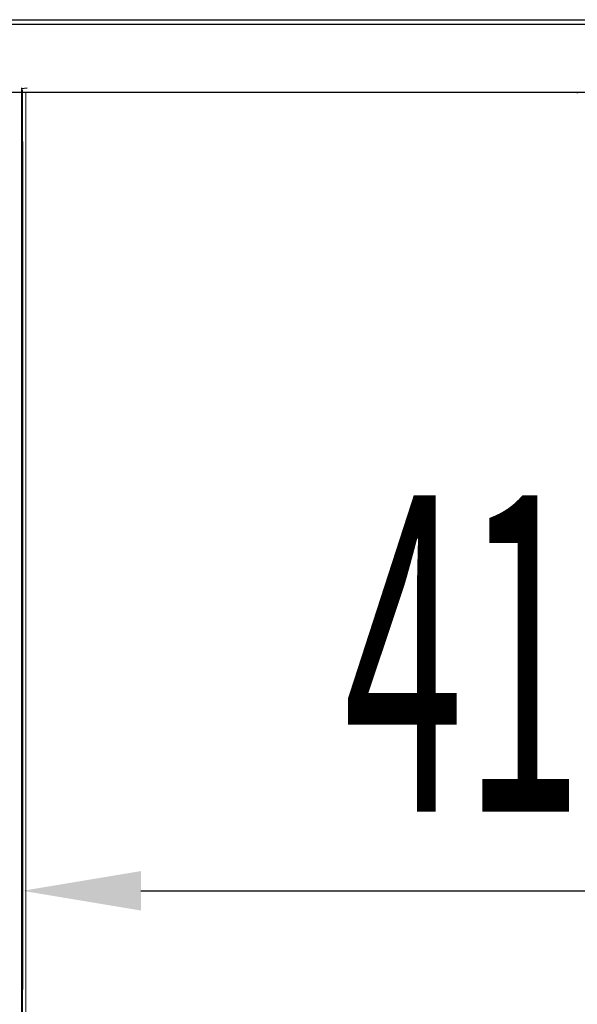
# Model space of a CAD drawing. Units: millimetres. Extents: x 1823 to 7076, y -1235 to 6194.
# Drawn here: x 3489 to 3616, y 4727 to 4951 of the extents above; entities that cross this region are included whole.
import ezdxf

# ---------------------------------------------------------------- set-up
doc = ezdxf.new("R2010")
doc.units = ezdxf.units.MM
doc.layers.add('ACOTA', color=50, linetype='Continuous')
doc.styles.add('ACO', font='simplex.shx', dxfattribs={"width": 0.5})

msp = doc.modelspace()

# ---------------------------------------------------------------- linework, layer by layer
at = {"layer": 'ACOTA', "color": 0, "linetype": 'Continuous', "lineweight": 30}
for p, q in [((3385.287, 4951.493), (3985.268, 4951.493)), ((3385.298, 4951.493), (3984.155, 4951.493)), ((3386.287, 4950.493), (3985.268, 4950.493)), ((3386.298, 4950.493), (3984.155, 4950.493)), ((3401.788, 4934.993), (3985.163, 4934.993)), ((3401.799, 4934.993), (3984.155, 4934.993)), ((3424.718, 4934.992), (3963.718, 4934.992)), ((3425.064, 4934.993), (3964.064, 4934.993)), ((3425.088, 4934.993), (3964.088, 4934.993)), ((3615.879, 4934.992), (3615.879, 4934.75))]:
    msp.add_line(p, q, dxfattribs=at)
at = {"layer": 'ACOTA', "color": 0}
for p, q in [((3489.388, 4935.849), (3490.685, 4935.994)), ((3489.388, 4935.993), (3489.388, 4600.739)), ((3489.588, 4923.743), (3489.588, 4730.673)), ((3516.588, 4753.173), (3872.788, 4753.173))]:
    msp.add_line(p, q, dxfattribs=at)
at = {"layer": 'ACOTA', "color": 0, "linetype": 'Continuous', "lineweight": 15}
for p, q in [((3489.588, 4935.492), (3489.588, 3481.492)), ((3490.39, 4934.993), (3490.39, 3481.492))]:
    msp.add_line(p, q, dxfattribs=at)
at = {"layer": 'ACOTA', "color": 0}
msp.add_solid([(3516.588, 4757.673), (3516.588, 4748.673), (3489.588, 4753.173)], dxfattribs=at)

# ---------------------------------------------------------------- texts
at = {"layer": 'ACOTA', "style": 'ACO', "width": 0.5}
msp.add_text('410 PASO', height=72, dxfattribs=at).set_placement((3562.688, 4771.173))

doc.saveas('drawing.dxf')
